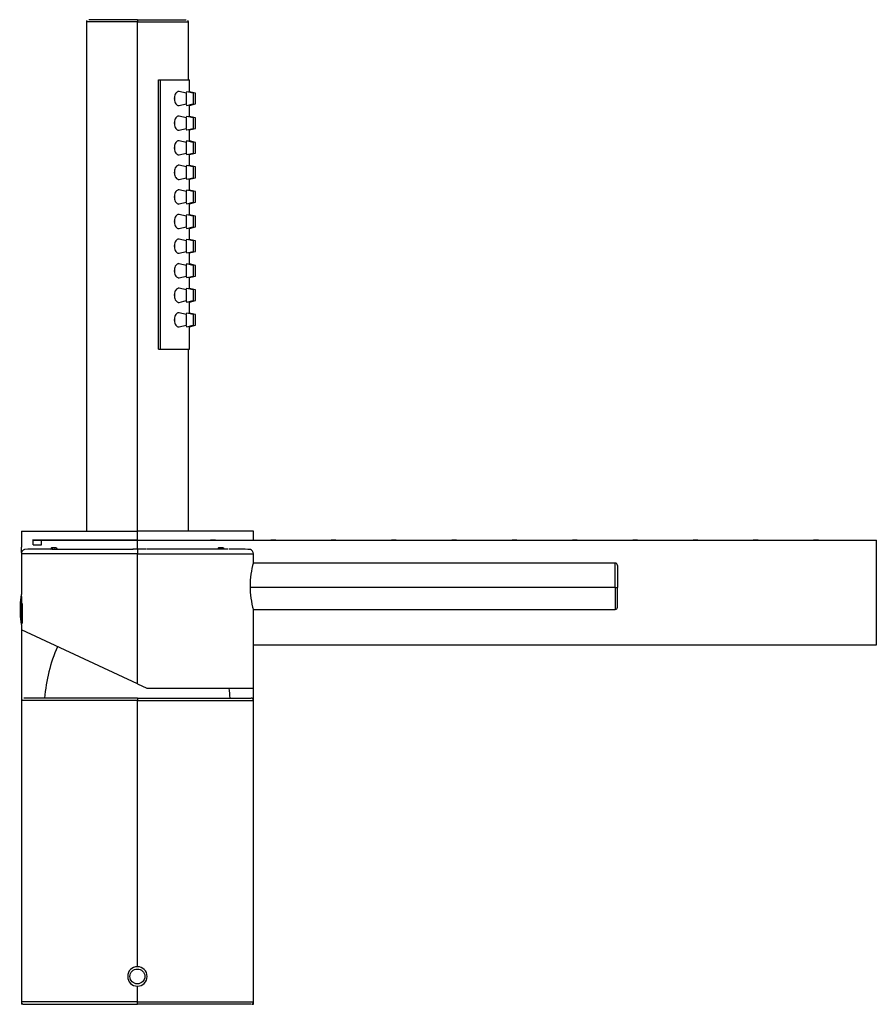
# Model space of a CAD drawing. Units: inches. Extents: x -737 to -37, y -8 to 549.
# Drawn here: x -258 to -73, y 336 to 549 of the extents above; entities that cross this region are included whole.
import ezdxf

# ---------------------------------------------------------------- set-up
doc = ezdxf.new("R2010")
doc.units = ezdxf.units.IN
for name, color, linetype in [('106005-01', 7, 'Continuous'), ('705002', 7, 'Continuous'), ('805006', 7, 'Continuous'), ('806008_R17', 7, 'Continuous'), ('806012_R111', 7, 'Continuous'), ('806047', 7, 'Continuous'), ('816001', 7, 'Continuous'), ('832001', 7, 'Continuous'), ('832002', 7, 'Continuous'), ('835001', 7, 'Continuous'), ('836002', 7, 'Continuous'), ('Default', 7, 'Continuous')]:
    doc.layers.add(name, color=color, linetype=linetype)

# ---------------------------------------------------------------- blocks, each defined once
blk = doc.blocks.new('SE1')
at = {"layer": '106005-01', "color": 7, "linetype": 'Continuous', "ltscale": 25.4}
for centre, start, end in [((-219.66, 400.08), 155.9115, 175.8135), ((-245.49, 400.08), 4.1865, 7.8534)]:
    blk.add_arc(centre, 33, start, end, dxfattribs=at)
at = {"layer": '705002', "color": 7, "linetype": 'Continuous', "ltscale": 25.4}
for p, q in [((-257.65, 418.71), (-257.65, 424.47)), ((-257.45, 422.9), (-257.45, 418.54))]:
    blk.add_line(p, q, dxfattribs=at)
for centre, radius, start, end in [((-239.14, 421.59), 18.73, 171.1525, 188.8475), ((-257.45, 424.44), 0.2, 121.6303, 171.1525), ((-257.45, 418.74), 0.2, 188.8475, 238.3369)]:
    blk.add_arc(centre, radius, start, end, dxfattribs=at)
at = {"layer": '805006', "color": 7, "linetype": 'Continuous', "ltscale": 25.4}
for p, q in [((-232.57, 548.19), (-243.57, 548.19)), ((-243.57, 548.19), (-243.57, 438.49)), ((-232.57, 548.69), (-243.07, 548.69)), ((-232.57, 548.69), (-232.57, 548.19)), ((-232.57, 548.69), (-222.08, 548.69)), ((-232.57, 438.49), (-232.57, 548.19)), ((-232.57, 548.19), (-221.57, 548.19)), ((-221.57, 535.69), (-221.57, 548.19)), ((-227.99, 477.69), (-227.99, 535.69)), ((-227.99, 535.69), (-227.65, 535.69)), ((-227.65, 535.69), (-221.37, 535.69)), ((-227.65, 535.69), (-227.65, 477.69)), ((-221.37, 533.15), (-221.37, 535.69)), ((-222.07, 532.84), (-223.6, 533.2)), ((-222.07, 532.84), (-222.07, 530.54)), ((-220.57, 532.84), (-221.89, 533.15)), ((-220.07, 532.84), (-221.37, 533.15)), ((-220.57, 532.84), (-220.57, 530.54)), ((-220.07, 530.54), (-220.07, 532.84)), ((-224.57, 532.14), (-224.57, 531.24)), ((-223.6, 530.17), (-222.07, 530.54)), ((-221.89, 530.22), (-220.57, 530.54)), ((-221.37, 530.22), (-220.07, 530.54)), ((-221.37, 527.85), (-221.37, 530.22)), ((-224.57, 526.84), (-224.57, 525.94)), ((-222.07, 527.54), (-223.6, 527.9)), ((-222.07, 527.54), (-222.07, 525.24)), ((-220.57, 527.54), (-221.89, 527.85)), ((-220.07, 527.54), (-221.37, 527.85)), ((-220.57, 527.54), (-220.57, 525.24)), ((-220.07, 525.24), (-220.07, 527.54)), ((-223.6, 524.87), (-222.07, 525.24)), ((-221.89, 524.92), (-220.57, 525.24)), ((-221.37, 524.92), (-220.07, 525.24)), ((-221.37, 522.55), (-221.37, 524.92)), ((-222.07, 522.24), (-223.6, 522.6)), ((-222.07, 522.24), (-222.07, 519.94)), ((-220.57, 522.24), (-221.89, 522.55)), ((-220.07, 522.24), (-221.37, 522.55)), ((-220.57, 522.24), (-220.57, 519.94)), ((-220.07, 519.94), (-220.07, 522.24)), ((-224.57, 521.54), (-224.57, 520.64)), ((-223.6, 519.57), (-222.07, 519.94)), ((-221.89, 519.62), (-220.57, 519.94)), ((-221.37, 519.62), (-220.07, 519.94)), ((-221.37, 517.25), (-221.37, 519.62)), ((-224.57, 516.24), (-224.57, 515.34)), ((-222.07, 516.94), (-223.6, 517.3)), ((-222.07, 516.94), (-222.07, 514.64)), ((-220.57, 516.94), (-221.89, 517.25)), ((-220.07, 516.94), (-221.37, 517.25)), ((-220.57, 516.94), (-220.57, 514.64)), ((-220.07, 514.64), (-220.07, 516.94)), ((-223.6, 514.27), (-222.07, 514.64)), ((-221.89, 514.32), (-220.57, 514.64)), ((-221.37, 514.32), (-220.07, 514.64)), ((-221.37, 511.95), (-221.37, 514.32)), ((-222.07, 511.64), (-223.6, 512)), ((-222.07, 511.64), (-222.07, 509.34)), ((-220.57, 511.64), (-221.89, 511.95)), ((-220.07, 511.64), (-221.37, 511.95)), ((-220.57, 511.64), (-220.57, 509.34)), ((-220.07, 509.34), (-220.07, 511.64)), ((-224.57, 510.94), (-224.57, 510.04)), ((-223.6, 508.97), (-222.07, 509.34)), ((-221.89, 509.02), (-220.57, 509.34)), ((-221.37, 509.02), (-220.07, 509.34)), ((-221.37, 506.65), (-221.37, 509.02)), ((-224.57, 505.64), (-224.57, 504.74)), ((-222.07, 506.34), (-223.6, 506.7)), ((-222.07, 506.34), (-222.07, 504.04)), ((-220.57, 506.34), (-221.89, 506.65)), ((-220.07, 506.34), (-221.37, 506.65)), ((-220.57, 506.34), (-220.57, 504.04)), ((-220.07, 504.04), (-220.07, 506.34)), ((-223.6, 503.67), (-222.07, 504.04)), ((-221.89, 503.72), (-220.57, 504.04)), ((-221.37, 503.72), (-220.07, 504.04)), ((-221.37, 501.35), (-221.37, 503.72)), ((-222.07, 501.04), (-223.6, 501.4)), ((-222.07, 501.04), (-222.07, 498.74)), ((-220.57, 501.04), (-221.89, 501.35)), ((-220.07, 501.04), (-221.37, 501.35)), ((-220.57, 501.04), (-220.57, 498.74)), ((-220.07, 498.74), (-220.07, 501.04)), ((-224.57, 500.34), (-224.57, 499.44)), ((-223.6, 498.37), (-222.07, 498.74)), ((-221.89, 498.42), (-220.57, 498.74)), ((-221.37, 498.42), (-220.07, 498.74)), ((-221.37, 496.05), (-221.37, 498.42)), ((-224.57, 495.04), (-224.57, 494.14)), ((-222.07, 495.74), (-223.6, 496.1)), ((-222.07, 495.74), (-222.07, 493.44)), ((-220.57, 495.74), (-221.89, 496.05)), ((-220.07, 495.74), (-221.37, 496.05)), ((-220.57, 495.74), (-220.57, 493.44)), ((-220.07, 493.44), (-220.07, 495.74)), ((-223.6, 493.07), (-222.07, 493.44)), ((-221.89, 493.12), (-220.57, 493.44)), ((-221.37, 493.12), (-220.07, 493.44)), ((-221.37, 490.75), (-221.37, 493.12)), ((-222.07, 490.44), (-223.6, 490.8)), ((-222.07, 490.44), (-222.07, 488.14)), ((-220.57, 490.44), (-221.89, 490.75)), ((-220.07, 490.44), (-221.37, 490.75)), ((-220.57, 490.44), (-220.57, 488.14)), ((-220.07, 488.14), (-220.07, 490.44)), ((-224.57, 489.74), (-224.57, 488.84)), ((-223.6, 487.77), (-222.07, 488.14)), ((-221.89, 487.82), (-220.57, 488.14)), ((-221.37, 487.82), (-220.07, 488.14)), ((-221.37, 485.45), (-221.37, 487.82)), ((-224.57, 484.44), (-224.57, 483.54)), ((-222.07, 485.14), (-223.6, 485.5)), ((-222.07, 485.14), (-222.07, 482.84)), ((-220.57, 485.14), (-221.89, 485.45)), ((-220.07, 485.14), (-221.37, 485.45)), ((-220.57, 485.14), (-220.57, 482.84)), ((-220.07, 482.84), (-220.07, 485.14)), ((-223.6, 482.47), (-222.07, 482.84)), ((-221.89, 482.52), (-220.57, 482.84)), ((-221.37, 482.52), (-220.07, 482.84)), ((-221.37, 477.69), (-221.37, 482.52)), ((-227.99, 477.69), (-227.65, 477.69)), ((-227.65, 477.69), (-221.37, 477.69)), ((-221.57, 438.49), (-221.57, 477.69))]:
    blk.add_line(p, q, dxfattribs=at)
for centre, radius, start, end in [((-243.07, 548.19), 0.5, 134.5776, 179.9999), ((-222.07, 548.19), 0.5, 0.0001, 45.4224), ((-197.25, 531.69), 24.17, 176.532, 176.7902), ((-221.99, 531.69), 2.62, 170.0969, 189.9031), ((-197.25, 531.69), 24.17, 183.214, 183.468), ((-221.99, 526.39), 2.62, 170.0969, 189.9031), ((-197.25, 526.39), 24.17, 176.532, 176.7902), ((-197.25, 526.39), 24.17, 183.214, 183.468), ((-197.25, 521.09), 24.17, 176.532, 176.7902), ((-221.99, 521.09), 2.62, 170.0969, 189.9031), ((-197.25, 521.09), 24.17, 183.214, 183.468), ((-221.99, 515.79), 2.62, 170.0969, 189.9031), ((-197.25, 515.79), 24.17, 176.532, 176.7902), ((-197.25, 515.79), 24.17, 183.214, 183.468), ((-197.25, 510.49), 24.17, 176.532, 176.7902), ((-221.99, 510.49), 2.62, 170.0969, 189.9031), ((-197.25, 510.49), 24.17, 183.214, 183.468), ((-221.99, 505.19), 2.62, 170.0969, 189.9031), ((-197.25, 505.19), 24.17, 176.532, 176.7902), ((-197.25, 505.19), 24.17, 183.214, 183.468), ((-197.25, 499.89), 24.17, 176.532, 176.7902), ((-221.99, 499.89), 2.62, 170.0969, 189.9031), ((-197.25, 499.89), 24.17, 183.214, 183.468), ((-221.99, 494.59), 2.62, 170.0969, 189.9031), ((-197.25, 494.59), 24.17, 176.532, 176.7902), ((-197.25, 494.59), 24.17, 183.214, 183.468), ((-197.25, 489.29), 24.17, 176.532, 176.7902), ((-221.99, 489.29), 2.62, 170.0969, 189.9031), ((-197.25, 489.29), 24.17, 183.214, 183.468), ((-221.99, 483.99), 2.62, 170.0969, 189.9031), ((-197.25, 483.99), 24.17, 176.532, 176.7902), ((-197.25, 483.99), 24.17, 183.214, 183.468)]:
    blk.add_arc(centre, radius, start, end, dxfattribs=at)
for points, knots in [([(-223.6, 533.2), (-223.61, 533.2), (-223.61, 533.2), (-223.79, 533.24), (-223.98, 533.17), (-224.34, 532.8), (-224.5, 532.51), (-224.57, 532.14)], [0.7477482, 0.7477482, 0.7477482, 0.7477482, 0.75, 0.75, 0.875, 0.875, 1, 1, 1, 1]), ([(-221.89, 533.15), (-221.9, 533.16), (-221.91, 533.15), (-221.98, 533.14), (-222.05, 533.04), (-222.1, 532.89)], [0.4819008, 0.4819008, 0.4819008, 0.4819008, 0.5, 0.5, 0.5888355, 0.5888355, 0.5888355, 0.5888355]), ([(-224.57, 531.24), (-224.5, 530.86), (-224.33, 530.57), (-223.98, 530.21), (-223.79, 530.13), (-223.61, 530.17), (-223.61, 530.17), (-223.6, 530.17)], [0, 0, 0, 0, 0.125, 0.125, 0.25, 0.25, 0.2522931, 0.2522931, 0.2522931, 0.2522931]), ([(-223.6, 527.9), (-223.61, 527.9), (-223.61, 527.9), (-223.79, 527.94), (-223.98, 527.87), (-224.34, 527.5), (-224.5, 527.21), (-224.57, 526.84)], [0.7477482, 0.7477482, 0.7477482, 0.7477482, 0.75, 0.75, 0.875, 0.875, 1, 1, 1, 1]), ([(-221.89, 527.85), (-221.9, 527.86), (-221.91, 527.85), (-221.98, 527.84), (-222.05, 527.74), (-222.1, 527.59)], [0.4819008, 0.4819008, 0.4819008, 0.4819008, 0.5, 0.5, 0.5888355, 0.5888355, 0.5888355, 0.5888355]), ([(-224.57, 525.94), (-224.5, 525.56), (-224.33, 525.27), (-223.98, 524.91), (-223.79, 524.83), (-223.61, 524.87), (-223.61, 524.87), (-223.6, 524.87)], [0, 0, 0, 0, 0.125, 0.125, 0.25, 0.25, 0.2522931, 0.2522931, 0.2522931, 0.2522931]), ([(-223.6, 522.6), (-223.61, 522.6), (-223.61, 522.6), (-223.79, 522.64), (-223.98, 522.57), (-224.34, 522.2), (-224.5, 521.91), (-224.57, 521.54)], [0.7477482, 0.7477482, 0.7477482, 0.7477482, 0.75, 0.75, 0.875, 0.875, 1, 1, 1, 1]), ([(-221.89, 522.55), (-221.9, 522.56), (-221.91, 522.55), (-221.98, 522.54), (-222.05, 522.44), (-222.1, 522.29)], [0.4819008, 0.4819008, 0.4819008, 0.4819008, 0.5, 0.5, 0.5888355, 0.5888355, 0.5888355, 0.5888355]), ([(-224.57, 520.64), (-224.5, 520.26), (-224.33, 519.97), (-223.98, 519.61), (-223.79, 519.53), (-223.61, 519.57), (-223.61, 519.57), (-223.6, 519.57)], [0, 0, 0, 0, 0.125, 0.125, 0.25, 0.25, 0.2522931, 0.2522931, 0.2522931, 0.2522931]), ([(-223.6, 517.3), (-223.61, 517.3), (-223.61, 517.3), (-223.79, 517.34), (-223.98, 517.27), (-224.34, 516.9), (-224.5, 516.61), (-224.57, 516.24)], [0.7477482, 0.7477482, 0.7477482, 0.7477482, 0.75, 0.75, 0.875, 0.875, 1, 1, 1, 1]), ([(-221.89, 517.25), (-221.9, 517.26), (-221.91, 517.25), (-221.98, 517.24), (-222.05, 517.14), (-222.1, 516.99)], [0.4819008, 0.4819008, 0.4819008, 0.4819008, 0.5, 0.5, 0.5888355, 0.5888355, 0.5888355, 0.5888355]), ([(-224.57, 515.34), (-224.5, 514.96), (-224.33, 514.67), (-223.98, 514.31), (-223.79, 514.23), (-223.61, 514.27), (-223.61, 514.27), (-223.6, 514.27)], [0, 0, 0, 0, 0.125, 0.125, 0.25, 0.25, 0.2522931, 0.2522931, 0.2522931, 0.2522931]), ([(-223.6, 512), (-223.61, 512), (-223.61, 512), (-223.79, 512.04), (-223.98, 511.97), (-224.34, 511.6), (-224.5, 511.31), (-224.57, 510.94)], [0.7477482, 0.7477482, 0.7477482, 0.7477482, 0.75, 0.75, 0.875, 0.875, 1, 1, 1, 1]), ([(-221.89, 511.95), (-221.9, 511.96), (-221.91, 511.95), (-221.98, 511.94), (-222.05, 511.84), (-222.1, 511.69)], [0.4819008, 0.4819008, 0.4819008, 0.4819008, 0.5, 0.5, 0.5888355, 0.5888355, 0.5888355, 0.5888355]), ([(-224.57, 510.04), (-224.5, 509.66), (-224.33, 509.37), (-223.98, 509.01), (-223.79, 508.93), (-223.61, 508.97), (-223.61, 508.97), (-223.6, 508.97)], [0, 0, 0, 0, 0.125, 0.125, 0.25, 0.25, 0.2522931, 0.2522931, 0.2522931, 0.2522931]), ([(-223.6, 506.7), (-223.61, 506.7), (-223.61, 506.7), (-223.79, 506.74), (-223.98, 506.67), (-224.34, 506.3), (-224.5, 506.01), (-224.57, 505.64)], [0.7477482, 0.7477482, 0.7477482, 0.7477482, 0.75, 0.75, 0.875, 0.875, 1, 1, 1, 1]), ([(-221.89, 506.65), (-221.9, 506.66), (-221.91, 506.65), (-221.98, 506.64), (-222.05, 506.54), (-222.1, 506.39)], [0.4819008, 0.4819008, 0.4819008, 0.4819008, 0.5, 0.5, 0.5888355, 0.5888355, 0.5888355, 0.5888355]), ([(-224.57, 504.74), (-224.5, 504.36), (-224.33, 504.07), (-223.98, 503.71), (-223.79, 503.63), (-223.61, 503.67), (-223.61, 503.67), (-223.6, 503.67)], [0, 0, 0, 0, 0.125, 0.125, 0.25, 0.25, 0.2522931, 0.2522931, 0.2522931, 0.2522931]), ([(-223.6, 501.4), (-223.61, 501.4), (-223.61, 501.4), (-223.79, 501.44), (-223.98, 501.37), (-224.34, 501), (-224.5, 500.71), (-224.57, 500.34)], [0.7477482, 0.7477482, 0.7477482, 0.7477482, 0.75, 0.75, 0.875, 0.875, 1, 1, 1, 1]), ([(-221.89, 501.35), (-221.9, 501.36), (-221.91, 501.35), (-221.98, 501.34), (-222.05, 501.24), (-222.1, 501.09)], [0.4819008, 0.4819008, 0.4819008, 0.4819008, 0.5, 0.5, 0.5888355, 0.5888355, 0.5888355, 0.5888355]), ([(-224.57, 499.44), (-224.5, 499.06), (-224.33, 498.77), (-223.98, 498.41), (-223.79, 498.33), (-223.61, 498.37), (-223.61, 498.37), (-223.6, 498.37)], [0, 0, 0, 0, 0.125, 0.125, 0.25, 0.25, 0.2522931, 0.2522931, 0.2522931, 0.2522931]), ([(-223.6, 496.1), (-223.61, 496.1), (-223.61, 496.1), (-223.79, 496.14), (-223.98, 496.07), (-224.34, 495.7), (-224.5, 495.41), (-224.57, 495.04)], [0.7477482, 0.7477482, 0.7477482, 0.7477482, 0.75, 0.75, 0.875, 0.875, 1, 1, 1, 1]), ([(-221.89, 496.05), (-221.9, 496.06), (-221.91, 496.05), (-221.98, 496.04), (-222.05, 495.94), (-222.1, 495.79)], [0.4819008, 0.4819008, 0.4819008, 0.4819008, 0.5, 0.5, 0.5888355, 0.5888355, 0.5888355, 0.5888355]), ([(-224.57, 494.14), (-224.5, 493.76), (-224.33, 493.47), (-223.98, 493.11), (-223.79, 493.03), (-223.61, 493.07), (-223.61, 493.07), (-223.6, 493.07)], [0, 0, 0, 0, 0.125, 0.125, 0.25, 0.25, 0.2522931, 0.2522931, 0.2522931, 0.2522931]), ([(-223.6, 490.8), (-223.61, 490.8), (-223.61, 490.8), (-223.79, 490.84), (-223.98, 490.77), (-224.34, 490.4), (-224.5, 490.11), (-224.57, 489.74)], [0.7477482, 0.7477482, 0.7477482, 0.7477482, 0.75, 0.75, 0.875, 0.875, 1, 1, 1, 1]), ([(-221.89, 490.75), (-221.9, 490.76), (-221.91, 490.75), (-221.99, 490.73), (-222.06, 490.63), (-222.12, 490.45)], [0.4819008, 0.4819008, 0.4819008, 0.4819008, 0.5, 0.5, 0.595301, 0.595301, 0.595301, 0.595301]), ([(-224.57, 488.84), (-224.5, 488.46), (-224.33, 488.17), (-223.98, 487.81), (-223.79, 487.73), (-223.61, 487.77), (-223.61, 487.77), (-223.6, 487.77)], [0, 0, 0, 0, 0.125, 0.125, 0.25, 0.25, 0.2522931, 0.2522931, 0.2522931, 0.2522931]), ([(-223.6, 485.5), (-223.61, 485.5), (-223.61, 485.5), (-223.79, 485.54), (-223.98, 485.47), (-224.34, 485.1), (-224.5, 484.81), (-224.57, 484.44)], [0.7477482, 0.7477482, 0.7477482, 0.7477482, 0.75, 0.75, 0.875, 0.875, 1, 1, 1, 1]), ([(-221.89, 485.45), (-221.9, 485.46), (-221.91, 485.45), (-221.98, 485.44), (-222.05, 485.34), (-222.1, 485.19)], [0.4819008, 0.4819008, 0.4819008, 0.4819008, 0.5, 0.5, 0.5888355, 0.5888355, 0.5888355, 0.5888355]), ([(-224.57, 483.54), (-224.5, 483.16), (-224.33, 482.87), (-223.98, 482.51), (-223.79, 482.43), (-223.61, 482.47), (-223.61, 482.47), (-223.6, 482.47)], [0, 0, 0, 0, 0.125, 0.125, 0.25, 0.25, 0.2522931, 0.2522931, 0.2522931, 0.2522931])]:
    blk.add_open_spline(points, degree=3, knots=knots, dxfattribs=at)
for points in [[(-222.12, 530.53), (-222.05, 530.31), (-221.96, 530.2), (-221.89, 530.22)], [(-222.12, 525.23), (-222.05, 525.01), (-221.96, 524.9), (-221.89, 524.92)], [(-222.12, 519.93), (-222.05, 519.71), (-221.96, 519.6), (-221.89, 519.62)], [(-222.12, 514.63), (-222.05, 514.41), (-221.96, 514.3), (-221.89, 514.32)], [(-222.12, 509.33), (-222.05, 509.11), (-221.96, 509), (-221.89, 509.02)], [(-222.12, 504.03), (-222.05, 503.81), (-221.96, 503.7), (-221.89, 503.72)], [(-222.12, 498.73), (-222.05, 498.51), (-221.96, 498.4), (-221.89, 498.42)], [(-222.12, 493.43), (-222.05, 493.21), (-221.96, 493.1), (-221.89, 493.12)], [(-222.12, 488.13), (-222.05, 487.91), (-221.96, 487.8), (-221.89, 487.82)], [(-222.12, 482.83), (-222.05, 482.61), (-221.96, 482.5), (-221.89, 482.52)]]:
    blk.add_open_spline(points, degree=3, dxfattribs=at)
at = {"layer": '806008_R17', "color": 7, "linetype": 'Continuous', "ltscale": 25.4}
for p, q in [((-129.57, 431.59), (-207.57, 431.59)), ((-129.57, 426.34), (-129.57, 431.59)), ((-129.07, 431.09), (-129.07, 426.35)), ((-129.57, 426.34), (-208.28, 426.34)), ((-129.57, 426.34), (-129.57, 421.58)), ((-129.07, 422.08), (-129.07, 426.35)), ((-207.6, 421.58), (-129.57, 421.58))]:
    blk.add_line(p, q, dxfattribs=at)
for centre, start, end in [((-129.57, 431.09), 0.002, 90.0511), ((-129.57, 422.08), 270.0511, 359.998)]:
    blk.add_arc(centre, 0.5, start, end, dxfattribs=at)
blk.add_ellipse((-129.57, 426.35), major_axis=(0.5, 0), ratio=0.033203, start_param=4.712389, end_param=6.283185, dxfattribs=at)
at = {"layer": '806012_R111', "color": 7, "linetype": 'Continuous', "ltscale": 25.4}
for p, q in [((-257.57, 436.49), (-257.57, 434.99)), ((-255.06, 435.49), (-255.06, 436.49)), ((-255.06, 436.49), (-253.33, 436.49)), ((-255.06, 435.49), (-253.24, 435.49)), ((-253.24, 436.49), (-232.57, 436.49)), ((-253.24, 435.49), (-253.24, 436.49)), ((-232.57, 434.59), (-232.57, 436.49)), ((-232.57, 436.49), (-223.92, 436.49)), ((-257.57, 417.17), (-257.57, 401.99)), ((-207.57, 401.99), (-207.57, 404.59)), ((-257.57, 336.99), (-257.57, 336.49)), ((-257.24, 336.49), (-257.57, 336.49)), ((-207.88, 336.49), (-207.57, 336.49)), ((-207.57, 336.49), (-207.57, 336.99))]:
    blk.add_line(p, q, dxfattribs=at)
blk.add_arc((-298.47, 432.99), 40.95, 1.235, 2.7761, dxfattribs=at)
at = {"layer": '806047', "color": 7, "linetype": 'Continuous', "ltscale": 25.4}
blk.add_arc((-207.77, 336.69), 0.2, 269.2078, 314.5346, dxfattribs=at)
at = {"layer": '816001', "color": 7, "linetype": 'Continuous', "ltscale": 25.4}
for p, q in [((-232.57, 401.99), (-257.57, 401.99)), ((-257.57, 401.99), (-257.57, 336.99)), ((-232.57, 402.49), (-257.07, 402.49)), ((-232.57, 402.49), (-208.08, 402.49)), ((-232.57, 402.49), (-232.57, 401.99)), ((-232.57, 401.99), (-207.57, 401.99)), ((-232.57, 344.59), (-232.57, 401.99)), ((-207.57, 336.99), (-207.57, 401.99)), ((-232.57, 336.99), (-232.57, 340.39)), ((-232.57, 336.99), (-257.57, 336.99)), ((-257.07, 336.49), (-232.57, 336.49)), ((-232.57, 336.99), (-207.57, 336.99)), ((-232.57, 336.49), (-232.57, 336.99)), ((-208.07, 336.49), (-232.57, 336.49))]:
    blk.add_line(p, q, dxfattribs=at)
blk.add_circle((-232.57, 342.49), 1.6, dxfattribs=at)
for centre, radius, start, end in [((-257.07, 401.99), 0.5, 134.6159, 180), ((-208.07, 401.99), 0.5, 45.3841, 90.654), ((-208.07, 401.99), 0.5, 0, 45.3841), ((-232.57, 342.49), 2.1, 90, 270), ((-232.57, 342.49), 2.1, 270, 90), ((-257.07, 336.99), 0.5, 180, 225.3841), ((-257.07, 336.99), 0.5, 225.3841, 270.6541), ((-208.07, 336.99), 0.5, 314.6159, 360)]:
    blk.add_arc(centre, radius, start, end, dxfattribs=at)
at = {"layer": '832001', "color": 7, "linetype": 'Continuous', "ltscale": 25.4}
for p, q in [((-232.57, 433.59), (-257.57, 433.59)), ((-257.57, 433.59), (-257.57, 424.84)), ((-251.21, 434.59), (-251.12, 434.59)), ((-250.94, 434.59), (-233.52, 434.59)), ((-232.57, 434.57), (-233.53, 434.57)), ((-232.57, 434.59), (-232.57, 433.59)), ((-230.71, 434.57), (-232.57, 434.57)), ((-232.57, 405.52), (-232.57, 433.59)), ((-232.57, 433.59), (-207.57, 433.59)), ((-213.06, 434.59), (-230.57, 434.59)), ((-207.57, 431.65), (-207.57, 433.59)), ((-207.57, 404.59), (-207.57, 421.52)), ((-257.57, 418.34), (-257.57, 417.17)), ((-232.57, 405.52), (-257.57, 417.18)), ((-232.57, 405.52), (-230.57, 404.59)), ((-230.57, 404.59), (-207.57, 404.59))]:
    blk.add_line(p, q, dxfattribs=at)
for centre, radius, start, end in [((-256.57, 433.59), 1, 111.1307, 180), ((-252.65, 268.7), 165.88, 89.4913, 91.4811), ((-211.51, 345.44), 89.14, 87.878, 90.8453), ((-208.57, 433.59), 1, 0, 68.8693), ((-189.27, 426.52), 19.02, 164.2362, 179.7957), ((-189.27, 426.65), 19.02, 180.2043, 195.7638), ((-298.37, 421.59), 40.93, 355.4452, 4.5548)]:
    blk.add_arc(centre, radius, start, end, dxfattribs=at)
at = {"layer": '832002', "color": 7, "linetype": 'Continuous', "ltscale": 25.4}
for p, q in [((-257.57, 438.49), (-232.57, 438.49)), ((-257.57, 438.49), (-257.57, 436.49)), ((-232.57, 436.49), (-232.57, 438.49)), ((-207.57, 438.49), (-232.57, 438.49)), ((-207.57, 436.49), (-207.57, 438.49)), ((-232.57, 436.49), (-255.18, 436.49)), ((-232.57, 436.49), (-223.92, 436.49))]:
    blk.add_line(p, q, dxfattribs=at)
at = {"layer": '835001', "color": 7, "linetype": 'Continuous', "ltscale": 25.4}
for p, q in [((-216.53, 436.54), (-216.79, 436.54)), ((-216.12, 436.54), (-216.53, 436.54)), ((-215.8, 436.54), (-216.12, 436.54)), ((-215.76, 436.54), (-215.8, 436.54)), ((-203.53, 436.54), (-203.79, 436.54)), ((-203.12, 436.54), (-203.53, 436.54)), ((-202.8, 436.54), (-203.12, 436.54)), ((-202.76, 436.54), (-202.8, 436.54)), ((-190.53, 436.54), (-190.79, 436.54)), ((-190.12, 436.54), (-190.53, 436.54)), ((-189.8, 436.54), (-190.12, 436.54)), ((-189.76, 436.54), (-189.8, 436.54)), ((-177.53, 436.54), (-177.79, 436.54)), ((-177.12, 436.54), (-177.53, 436.54)), ((-176.8, 436.54), (-177.12, 436.54)), ((-176.76, 436.54), (-176.8, 436.54)), ((-164.53, 436.54), (-164.79, 436.54)), ((-164.12, 436.54), (-164.53, 436.54)), ((-163.8, 436.54), (-164.12, 436.54)), ((-163.76, 436.54), (-163.8, 436.54)), ((-151.53, 436.54), (-151.79, 436.54)), ((-151.12, 436.54), (-151.53, 436.54)), ((-150.8, 436.54), (-151.12, 436.54)), ((-150.76, 436.54), (-150.8, 436.54)), ((-138.53, 436.54), (-138.79, 436.54)), ((-138.12, 436.54), (-138.53, 436.54)), ((-137.8, 436.54), (-138.12, 436.54)), ((-137.76, 436.54), (-137.8, 436.54)), ((-125.53, 436.54), (-125.79, 436.54)), ((-125.12, 436.54), (-125.53, 436.54)), ((-124.8, 436.54), (-125.12, 436.54)), ((-124.76, 436.54), (-124.8, 436.54)), ((-112.53, 436.54), (-112.79, 436.54)), ((-112.12, 436.54), (-112.53, 436.54)), ((-111.8, 436.54), (-112.12, 436.54)), ((-111.76, 436.54), (-111.8, 436.54)), ((-99.53, 436.54), (-99.79, 436.54)), ((-99.12, 436.54), (-99.53, 436.54)), ((-98.8, 436.54), (-99.12, 436.54)), ((-98.76, 436.54), (-98.8, 436.54)), ((-86.53, 436.54), (-86.79, 436.54)), ((-86.12, 436.54), (-86.53, 436.54)), ((-85.8, 436.54), (-86.12, 436.54)), ((-85.76, 436.54), (-85.8, 436.54)), ((-251.09, 434.84), (-251.23, 434.63)), ((-250.84, 434.84), (-251.09, 434.84)), ((-250.84, 434.84), (-250.92, 434.59)), ((-250.43, 434.84), (-250.84, 434.84)), ((-250.1, 434.84), (-250.43, 434.84)), ((-250.43, 434.84), (-250.38, 434.59)), ((-250.05, 434.84), (-250.1, 434.84)), ((-250.1, 434.84), (-249.9, 434.5)), ((-250.05, 434.84), (-249.92, 434.63)), ((-249.81, 434.49), (-249.92, 434.63)), ((-215.23, 434.63), (-215.3, 434.54)), ((-215.09, 434.84), (-215.23, 434.63)), ((-214.84, 434.84), (-215.09, 434.84)), ((-214.84, 434.84), (-214.92, 434.59)), ((-214.43, 434.84), (-214.84, 434.84)), ((-214.1, 434.84), (-214.43, 434.84)), ((-214.43, 434.84), (-214.38, 434.59)), ((-214.05, 434.84), (-214.1, 434.84)), ((-214.1, 434.84), (-213.95, 434.59)), ((-214.05, 434.84), (-213.92, 434.63))]:
    blk.add_line(p, q, dxfattribs=at)
at = {"layer": '836002', "color": 7, "linetype": 'Continuous', "ltscale": 25.4}
for p, q in [((-223.93, 436.49), (-73.27, 436.49)), ((-73.27, 413.99), (-73.27, 436.49)), ((-207.57, 413.99), (-73.27, 413.99))]:
    blk.add_line(p, q, dxfattribs=at)

msp = doc.modelspace()

# ---------------------------------------------------------------- block references
at = {"layer": 'Default'}
msp.add_blockref('SE1', (0, 0), dxfattribs=at)

doc.saveas('drawing.dxf')
